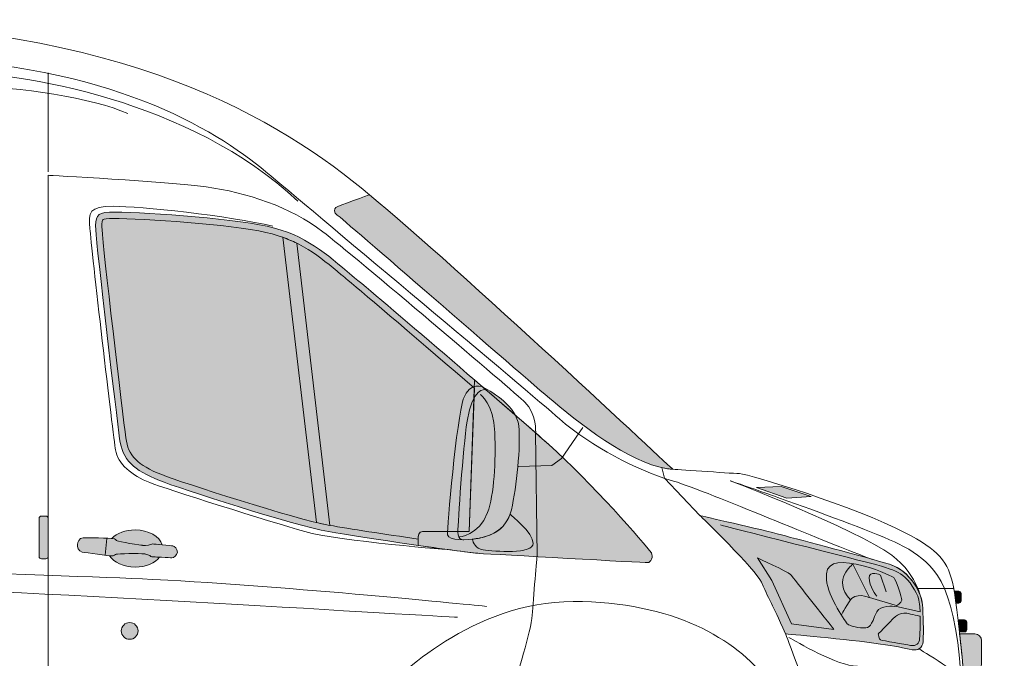
# Model space of a CAD drawing. Units: inches. Extents: x 259 to 1970, y 368 to 1382.
# Drawn here: x 1204 to 1542, y 1056 to 1275 of the extents above; entities that cross this region are included whole.
import ezdxf

# ---------------------------------------------------------------- set-up
doc = ezdxf.new("R2010")
doc.units = ezdxf.units.IN
doc.header["$MEASUREMENT"] = 0
doc.layers.add('Layer 1', color=7, linetype='Continuous')

# ---------------------------------------------------------------- blocks, each defined once
blk = doc.blocks.new('block 67')
at = {"layer": 'Layer 1', "true_color": 0x9d9fa1}
h = blk.add_hatch(color=253, dxfattribs=at)
h.dxf.hatch_style = 2
edge = h.paths.add_edge_path()
edge.add_spline(control_points=[(1250.0461, 1095.0312), (1249.6456, 1095.0597), (1249.3595, 1094.5162), (1247.5001, 1094.4876), (1245.6407, 1094.459), (1238.2889, 1095.9466), (1237.8884, 1096.0324), (1237.4879, 1096.1182), (1237.2018, 1096.8906), (1236.3722, 1096.9192), (1236.3085, 1096.9214), (1236.1983, 1096.9253), (1236.0566, 1096.9302), (1237.7542, 1098.6652), (1240.6752, 1099.8128), (1243.9993, 1099.8128), (1248.5869, 1099.8128), (1252.4146, 1097.6306), (1253.304, 1094.7287), (1251.7476, 1094.8791), (1250.2426, 1095.0171), (1250.0461, 1095.0312)], knot_values=[0, 0, 0, 0, 1, 1, 1, 2, 2, 2, 3, 3, 3, 4, 4, 4, 5, 5, 5, 6, 6, 6, 7, 7, 7, 7], degree=3, periodic=1)
h = blk.add_hatch(color=253, dxfattribs=at)
h.dxf.hatch_style = 2
edge = h.paths.add_edge_path()
edge.add_spline(control_points=[(1235.9051, 1090.8973), (1236.7292, 1090.7976), (1237.131, 1091.5167), (1237.5399, 1091.5397), (1237.9488, 1091.5627), (1245.4421, 1091.8988), (1247.2749, 1091.5838), (1249.1076, 1091.2688), (1249.3065, 1090.6877), (1249.7066, 1090.6542), (1249.8793, 1090.6397), (1251.0675, 1090.5639), (1252.4134, 1090.4837), (1250.8254, 1088.4513), (1247.6562, 1087.0628), (1243.9993, 1087.0628), (1240.052, 1087.0628), (1236.6685, 1088.6788), (1235.2339, 1090.9782), (1235.5599, 1090.9388), (1235.796, 1090.9105), (1235.9051, 1090.8973)], knot_values=[0, 0, 0, 0, 1, 1, 1, 2, 2, 2, 3, 3, 3, 4, 4, 4, 5, 5, 5, 6, 6, 6, 7, 7, 7, 7], degree=3, periodic=1)
at = {"layer": 'Layer 1', "color": 250, "lineweight": 9, "true_color": 0x231f20}
for points in [[(1250.0461, 1095.0312), (1249.6456, 1095.0597), (1249.3595, 1094.5162), (1247.5001, 1094.4876), (1245.6407, 1094.459), (1238.2889, 1095.9466), (1237.8884, 1096.0324), (1237.4879, 1096.1182), (1237.2018, 1096.8906), (1236.3722, 1096.9192), (1236.3085, 1096.9214), (1236.1983, 1096.9253), (1236.0566, 1096.9302), (1237.7542, 1098.6652), (1240.6752, 1099.8128), (1243.9993, 1099.8128), (1248.5869, 1099.8128), (1252.4146, 1097.6306), (1253.304, 1094.7287), (1251.7476, 1094.8791), (1250.2426, 1095.0171), (1250.0461, 1095.0312)], [(1235.9051, 1090.8973), (1236.7292, 1090.7976), (1237.131, 1091.5167), (1237.5399, 1091.5397), (1237.9488, 1091.5627), (1245.4421, 1091.8988), (1247.2749, 1091.5838), (1249.1076, 1091.2688), (1249.3065, 1090.6877), (1249.7066, 1090.6542), (1249.8793, 1090.6397), (1251.0675, 1090.5639), (1252.4134, 1090.4837), (1250.8254, 1088.4513), (1247.6562, 1087.0628), (1243.9993, 1087.0628), (1240.052, 1087.0628), (1236.6685, 1088.6788), (1235.2339, 1090.9782), (1235.5599, 1090.9388), (1235.796, 1090.9105), (1235.9051, 1090.8973)]]:
    blk.add_open_spline(points, degree=3, knots=[0, 0, 0, 0, 1, 1, 1, 2, 2, 2, 3, 3, 3, 4, 4, 4, 5, 5, 5, 6, 6, 6, 7, 7, 7, 7], dxfattribs=at)
blk = doc.blocks.new('block 68')
at = {"layer": 'Layer 1', "true_color": 0xd1d2d4}
h = blk.add_hatch(color=254, dxfattribs=at)
h.dxf.hatch_style = 2
edge = h.paths.add_edge_path()
edge.add_spline(control_points=[(1526.3973, 1074.708), (1526.3973, 1074.708), (1525.4578, 1074.708), (1525.4578, 1074.708), (1525.2488, 1076.2991), (1525.0501, 1077.6894), (1524.8666, 1078.8137), (1524.8666, 1078.8137), (1526.3973, 1078.8137), (1526.3973, 1078.8137), (1526.8348, 1078.8137), (1527.1893, 1078.4592), (1527.1893, 1078.0218), (1527.1893, 1078.0218), (1527.1893, 1075.5), (1527.1893, 1075.5), (1527.1893, 1075.0626), (1526.8348, 1074.708), (1526.3973, 1074.708)], knot_values=[0, 0, 0, 0, 1, 1, 1, 2, 2, 2, 3, 3, 3, 4, 4, 4, 5, 5, 5, 6, 6, 6, 6], degree=3, periodic=1)
h = blk.add_hatch(color=254, dxfattribs=at)
h.dxf.hatch_style = 2
edge = h.paths.add_edge_path()
edge.add_spline(control_points=[(1528.3737, 1064.868), (1528.3737, 1064.868), (1526.623, 1064.868), (1526.623, 1064.868), (1526.4675, 1066.2838), (1526.3128, 1067.6583), (1526.1604, 1068.9738), (1526.1604, 1068.9738), (1528.3737, 1068.9738), (1528.3737, 1068.9738), (1528.8111, 1068.9738), (1529.1657, 1068.6192), (1529.1657, 1068.1818), (1529.1657, 1068.1818), (1529.1657, 1065.6601), (1529.1657, 1065.6601), (1529.1657, 1065.2226), (1528.8111, 1064.868), (1528.3737, 1064.868)], knot_values=[0, 0, 0, 0, 1, 1, 1, 2, 2, 2, 3, 3, 3, 4, 4, 4, 5, 5, 5, 6, 6, 6, 6], degree=3, periodic=1)
h = blk.add_hatch(color=254, dxfattribs=at)
h.dxf.hatch_style = 2
edge = h.paths.add_edge_path()
edge.add_spline(control_points=[(1531.9236, 1051.5791), (1531.9236, 1051.5791), (1528.0038, 1051.5791), (1528.0038, 1051.5791), (1527.588, 1055.7653), (1527.1423, 1060.1064), (1526.701, 1064.1542), (1526.701, 1064.1542), (1531.9236, 1064.1542), (1531.9236, 1064.1542), (1533.1928, 1064.1542), (1534.2217, 1063.1254), (1534.2217, 1061.8562), (1534.2217, 1061.8562), (1534.2217, 1053.8772), (1534.2217, 1053.8772), (1534.2217, 1052.608), (1533.1928, 1051.5791), (1531.9236, 1051.5791)], knot_values=[0, 0, 0, 0, 1, 1, 1, 2, 2, 2, 3, 3, 3, 4, 4, 4, 5, 5, 5, 6, 6, 6, 6], degree=3, periodic=1)
h = blk.add_hatch(color=254, dxfattribs=at)
h.dxf.hatch_style = 2
edge = h.paths.add_edge_path()
edge.add_spline(control_points=[(1532.0549, 1048.8695), (1532.0549, 1048.8695), (1532.0549, 1046.3477), (1532.0549, 1046.3477), (1532.0549, 1045.9103), (1531.7004, 1045.5557), (1531.2629, 1045.5557), (1531.2629, 1045.5557), (1528.5931, 1045.5557), (1528.5931, 1045.5557), (1528.4648, 1046.8863), (1528.3312, 1048.2608), (1528.1934, 1049.6615), (1528.1934, 1049.6615), (1531.2629, 1049.6615), (1531.2629, 1049.6615), (1531.7004, 1049.6615), (1532.0549, 1049.3069), (1532.0549, 1048.8695)], knot_values=[0, 0, 0, 0, 1, 1, 1, 2, 2, 2, 3, 3, 3, 4, 4, 4, 5, 5, 5, 6, 6, 6, 6], degree=3, periodic=1)
h = blk.add_hatch(color=254, dxfattribs=at)
h.dxf.hatch_style = 2
edge = h.paths.add_edge_path()
edge.add_spline(control_points=[(1533.2715, 1036.5521), (1533.2715, 1036.5521), (1533.2715, 1034.0304), (1533.2715, 1034.0304), (1533.2715, 1033.5929), (1532.9169, 1033.2384), (1532.4795, 1033.2384), (1532.4795, 1033.2384), (1529.749, 1033.2384), (1529.749, 1033.2384), (1529.6458, 1034.3688), (1529.5181, 1035.7575), (1529.3705, 1037.3441), (1529.3705, 1037.3441), (1532.4795, 1037.3441), (1532.4795, 1037.3441), (1532.9169, 1037.3441), (1533.2715, 1036.9896), (1533.2715, 1036.5521)], knot_values=[0, 0, 0, 0, 1, 1, 1, 2, 2, 2, 3, 3, 3, 4, 4, 4, 5, 5, 5, 6, 6, 6, 6], degree=3, periodic=1)
at = {"layer": 'Layer 1', "color": 250, "lineweight": 9, "true_color": 0x231f20}
for points in [[(1526.3973, 1074.708), (1526.3973, 1074.708), (1525.4578, 1074.708), (1525.4578, 1074.708), (1525.2488, 1076.2991), (1525.0501, 1077.6894), (1524.8666, 1078.8137), (1524.8666, 1078.8137), (1526.3973, 1078.8137), (1526.3973, 1078.8137), (1526.8348, 1078.8137), (1527.1893, 1078.4592), (1527.1893, 1078.0218), (1527.1893, 1078.0218), (1527.1893, 1075.5), (1527.1893, 1075.5), (1527.1893, 1075.0626), (1526.8348, 1074.708), (1526.3973, 1074.708)], [(1528.3737, 1064.868), (1528.3737, 1064.868), (1526.623, 1064.868), (1526.623, 1064.868), (1526.4675, 1066.2838), (1526.3128, 1067.6583), (1526.1604, 1068.9738), (1526.1604, 1068.9738), (1528.3737, 1068.9738), (1528.3737, 1068.9738), (1528.8111, 1068.9738), (1529.1657, 1068.6192), (1529.1657, 1068.1818), (1529.1657, 1068.1818), (1529.1657, 1065.6601), (1529.1657, 1065.6601), (1529.1657, 1065.2226), (1528.8111, 1064.868), (1528.3737, 1064.868)], [(1531.9236, 1051.5791), (1531.9236, 1051.5791), (1528.0038, 1051.5791), (1528.0038, 1051.5791), (1527.588, 1055.7653), (1527.1423, 1060.1064), (1526.701, 1064.1542), (1526.701, 1064.1542), (1531.9236, 1064.1542), (1531.9236, 1064.1542), (1533.1928, 1064.1542), (1534.2217, 1063.1254), (1534.2217, 1061.8562), (1534.2217, 1061.8562), (1534.2217, 1053.8772), (1534.2217, 1053.8772), (1534.2217, 1052.608), (1533.1928, 1051.5791), (1531.9236, 1051.5791)], [(1532.0549, 1048.8695), (1532.0549, 1048.8695), (1532.0549, 1046.3477), (1532.0549, 1046.3477), (1532.0549, 1045.9103), (1531.7004, 1045.5557), (1531.2629, 1045.5557), (1531.2629, 1045.5557), (1528.5931, 1045.5557), (1528.5931, 1045.5557), (1528.4648, 1046.8863), (1528.3312, 1048.2608), (1528.1934, 1049.6615), (1528.1934, 1049.6615), (1531.2629, 1049.6615), (1531.2629, 1049.6615), (1531.7004, 1049.6615), (1532.0549, 1049.3069), (1532.0549, 1048.8695)], [(1533.2715, 1036.5521), (1533.2715, 1036.5521), (1533.2715, 1034.0304), (1533.2715, 1034.0304), (1533.2715, 1033.5929), (1532.9169, 1033.2384), (1532.4795, 1033.2384), (1532.4795, 1033.2384), (1529.749, 1033.2384), (1529.749, 1033.2384), (1529.6458, 1034.3688), (1529.5181, 1035.7575), (1529.3705, 1037.3441), (1529.3705, 1037.3441), (1532.4795, 1037.3441), (1532.4795, 1037.3441), (1532.9169, 1037.3441), (1533.2715, 1036.9896), (1533.2715, 1036.5521)]]:
    blk.add_open_spline(points, degree=3, knots=[0, 0, 0, 0, 1, 1, 1, 2, 2, 2, 3, 3, 3, 4, 4, 4, 5, 5, 5, 6, 6, 6, 6], dxfattribs=at)
blk = doc.blocks.new('block 44')
at = {"layer": 'Layer 1', "true_color": 0xc6c8ca}
h = blk.add_hatch(color=9, dxfattribs=at)
h.dxf.hatch_style = 2
edge = h.paths.add_edge_path()
edge.add_spline(control_points=[(1428.31, 1120.64), (1428.31, 1120.64), (1354.9, 1189.48), (1324.4, 1214.75), (1324.4, 1214.75), (1313.5, 1210.94), (1312.83, 1210.44), (1312.17, 1209.94), (1312, 1208.6), (1313.33, 1207.77), (1314.67, 1206.94), (1375.5, 1153.94), (1387.33, 1143.94), (1399.17, 1133.94), (1416.29, 1121.35), (1428.31, 1120.64)], knot_values=[0, 0, 0, 0, 1, 1, 1, 2, 2, 2, 3, 3, 3, 4, 4, 4, 5, 5, 5, 5], degree=3, periodic=1)
at = {"layer": 'Layer 1', "true_color": 0x9d9fa1}
h = blk.add_hatch(color=253, dxfattribs=at)
h.dxf.hatch_style = 2
edge = h.paths.add_edge_path()
edge.add_spline(control_points=[(1421, 1091.94), (1421.81, 1090.75), (1420.83, 1088.6), (1419.67, 1088.6), (1418.5, 1088.6), (1367.17, 1091.44), (1362, 1091.77), (1356.83, 1092.1), (1322.5, 1097.1), (1310.33, 1099.27), (1298.17, 1101.44), (1259.21, 1114.05), (1252.33, 1116.77), (1243.5, 1120.27), (1239.6, 1123.95), (1238.67, 1131.1), (1237.67, 1138.77), (1230.74, 1196.77), (1230.5, 1202.77), (1230.33, 1206.94), (1230.64, 1208.69), (1235.17, 1208.77), (1244, 1208.94), (1276, 1206.94), (1289.33, 1203.94), (1302.67, 1200.94), (1309.5, 1194.44), (1318.33, 1187.1), (1327.17, 1179.77), (1371.5, 1141.94), (1385.83, 1129.1), (1400.17, 1116.27), (1418.83, 1095.1), (1421, 1091.94)], knot_values=[0, 0, 0, 0, 1, 1, 1, 2, 2, 2, 3, 3, 3, 4, 4, 4, 5, 5, 5, 6, 6, 6, 7, 7, 7, 8, 8, 8, 9, 9, 9, 10, 10, 10, 11, 11, 11, 11], degree=3, periodic=1)
at = {"layer": 'Layer 1', "true_color": 0xc6c8ca}
h = blk.add_hatch(color=9, dxfattribs=at)
h.dxf.hatch_style = 2
edge = h.paths.add_edge_path()
edge.add_spline(control_points=[(1232.93, 1206.18), (1232.96, 1206.22), (1233.35, 1206.58), (1235.21, 1206.61), (1235.54, 1206.62), (1235.9, 1206.62), (1236.3, 1206.62), (1247, 1206.62), (1276.56, 1204.6), (1288.86, 1201.83), (1300.53, 1199.2), (1307.1, 1193.7), (1314.7, 1187.32), (1314.7, 1187.32), (1314.79, 1187.25), (1314.79, 1187.25), (1315.5, 1186.65), (1316.22, 1186.05), (1316.95, 1185.44), (1322.75, 1180.63), (1342.86, 1163.51), (1360.32, 1148.47), (1360.32, 1148.47), (1358.5, 1099.27), (1358.5, 1099.27), (1358.5, 1099.27), (1344, 1099.27), (1342.5, 1099.27), (1341.19, 1099.27), (1341.02, 1097.75), (1341, 1096.7), (1329.83, 1098.31), (1317.22, 1100.24), (1310.71, 1101.4), (1298.77, 1103.52), (1259.84, 1116.12), (1253.13, 1118.78), (1244.71, 1122.11), (1241.6, 1125.3), (1240.81, 1131.38), (1239.73, 1139.66), (1232.89, 1196.94), (1232.66, 1202.86), (1232.63, 1203.65), (1232.54, 1205.77), (1232.93, 1206.18)], knot_values=[0, 0, 0, 0, 1, 1, 1, 2, 2, 2, 3, 3, 3, 4, 4, 4, 5, 5, 5, 6, 6, 6, 7, 7, 7, 8, 8, 8, 9, 9, 9, 10, 10, 10, 11, 11, 11, 12, 12, 12, 13, 13, 13, 14, 14, 14, 15, 15, 15, 15], degree=3, periodic=1)
at = {"layer": 'Layer 1', "true_color": 0x9d9fa1}
h = blk.add_hatch(color=253, dxfattribs=at)
h.dxf.hatch_style = 2
edge = h.paths.add_edge_path()
edge.add_spline(control_points=[(1310.76, 1101.39), (1310.74, 1101.39), (1310.73, 1101.4), (1310.71, 1101.4), (1309.46, 1101.62), (1307.91, 1101.96), (1306.14, 1102.39), (1306.14, 1102.39), (1294.59, 1200.18), (1294.59, 1200.18), (1296.31, 1199.57), (1297.91, 1198.89), (1299.43, 1198.14), (1299.43, 1198.14), (1310.76, 1101.39), (1310.76, 1101.39)], knot_values=[0, 0, 0, 0, 1, 1, 1, 2, 2, 2, 3, 3, 3, 4, 4, 4, 5, 5, 5, 5], degree=3, periodic=1)
h = blk.add_hatch(color=253, dxfattribs=at)
h.dxf.hatch_style = 2
edge = h.paths.add_edge_path()
edge.add_spline(control_points=[(1363.49, 1148.71), (1366.78, 1146.76), (1374.78, 1142.43), (1375.51, 1135.47), (1376.24, 1128.51), (1374.84, 1114.66), (1373.01, 1106.72), (1371.18, 1098.79), (1364.1, 1097.32), (1360.99, 1096.83), (1357.87, 1096.35), (1351.46, 1096.04), (1351.16, 1098.12), (1350.85, 1100.19), (1354.33, 1138.28), (1356.53, 1144.69), (1358.73, 1151.1), (1363.49, 1148.71), (1363.49, 1148.71)], knot_values=[0, 0, 0, 0, 1, 1, 1, 2, 2, 2, 3, 3, 3, 4, 4, 4, 5, 5, 5, 6, 6, 6, 6], degree=3, periodic=1)
h = blk.add_hatch(color=253, dxfattribs=at)
h.dxf.hatch_style = 2
h.paths.add_polyline_path([(1457.09, 1114.37), (1465.54, 1114.69), (1475.78, 1111.27), (1467.48, 1110.73)])
at = {"layer": 'Layer 1', "true_color": 0xe2e3e4}
h = blk.add_hatch(color=254, dxfattribs=at)
h.dxf.hatch_style = 2
edge = h.paths.add_edge_path()
edge.add_spline(control_points=[(1213.42, 1089.92), (1213.42, 1089.92), (1211.87, 1089.92), (1211.87, 1089.92), (1211.44, 1089.92), (1211.09, 1090.27), (1211.09, 1090.7), (1211.09, 1090.7), (1211.09, 1103.81), (1211.09, 1103.81), (1211.09, 1104.23), (1211.44, 1104.58), (1211.87, 1104.58), (1211.87, 1104.58), (1213.42, 1104.58), (1213.42, 1104.58), (1213.85, 1104.58), (1214.2, 1104.23), (1214.2, 1103.81), (1214.2, 1103.81), (1214.2, 1090.7), (1214.2, 1090.7), (1214.2, 1090.27), (1213.85, 1089.92), (1213.42, 1089.92)], knot_values=[0, 0, 0, 0, 1, 1, 1, 2, 2, 2, 3, 3, 3, 4, 4, 4, 5, 5, 5, 6, 6, 6, 7, 7, 7, 8, 8, 8, 8], degree=3, periodic=1)
at = {"layer": 'Layer 1', "true_color": 0xe6e7e8}
h = blk.add_hatch(color=254, dxfattribs=at)
h.dxf.hatch_style = 2
edge = h.paths.add_edge_path()
edge.add_spline(control_points=[(1437.73, 1104.72), (1437.73, 1104.72), (1456.91, 1086.13), (1458.76, 1081.9), (1462.17, 1074.09), (1461.75, 1076), (1467.02, 1064.19), (1467.02, 1064.19), (1488.25, 1062.36), (1499.52, 1060.68), (1504.39, 1059.96), (1507.72, 1059.38), (1510.44, 1058.75), (1512.25, 1058.32), (1514.01, 1059.27), (1514.16, 1061.57), (1514.4, 1065.17), (1514.21, 1070.82), (1513.96, 1074.24), (1513.71, 1077.62), (1510.16, 1085.73), (1502.6, 1088.07), (1494.32, 1090.62), (1472.27, 1096.33), (1465.6, 1098.13), (1458.93, 1099.93), (1437.73, 1104.72), (1437.73, 1104.72)], knot_values=[0, 0, 0, 0, 1, 1, 1, 2, 2, 2, 3, 3, 3, 4, 4, 4, 5, 5, 5, 6, 6, 6, 7, 7, 7, 8, 8, 8, 9, 9, 9, 9], degree=3, periodic=1)
at = {"layer": 'Layer 1', "true_color": 0x9d9fa1}
h = blk.add_hatch(color=253, dxfattribs=at)
h.dxf.hatch_style = 2
edge = h.paths.add_edge_path()
edge.add_spline(control_points=[(1224.26, 1094.83), (1224.23, 1094.08), (1224.44, 1092.54), (1225.81, 1092.24), (1227.18, 1091.94), (1235.08, 1091), (1235.91, 1090.9), (1236.73, 1090.8), (1237.13, 1091.52), (1237.54, 1091.54), (1237.95, 1091.56), (1245.44, 1091.9), (1247.27, 1091.58), (1249.11, 1091.27), (1249.31, 1090.69), (1249.71, 1090.65), (1250.11, 1090.62), (1255.96, 1090.26), (1256.6, 1090.27), (1257.24, 1090.29), (1258.31, 1091.04), (1258.48, 1092.18), (1258.48, 1093.32), (1257.54, 1094.23), (1256.91, 1094.34), (1256.28, 1094.46), (1250.45, 1095), (1250.05, 1095.03), (1249.65, 1095.06), (1249.36, 1094.52), (1247.5, 1094.49), (1245.64, 1094.46), (1238.29, 1095.95), (1237.89, 1096.03), (1237.49, 1096.12), (1237.2, 1096.89), (1236.37, 1096.92), (1235.54, 1096.95), (1227.59, 1097.23), (1226.19, 1097.15), (1224.79, 1097.06), (1224.35, 1095.57), (1224.26, 1094.83)], knot_values=[0, 0, 0, 0, 1, 1, 1, 2, 2, 2, 3, 3, 3, 4, 4, 4, 5, 5, 5, 6, 6, 6, 7, 7, 7, 8, 8, 8, 9, 9, 9, 10, 10, 10, 11, 11, 11, 12, 12, 12, 13, 13, 13, 14, 14, 14, 14], degree=3, periodic=1)
at = {"layer": 'Layer 1', "true_color": 0xbbbdc0}
h = blk.add_hatch(color=9, dxfattribs=at)
h.dxf.hatch_style = 2
edge = h.paths.add_edge_path()
edge.add_spline(control_points=[(1457.35, 1090.27), (1457.35, 1090.27), (1462.28, 1082.52), (1462.28, 1082.52), (1462.28, 1082.52), (1469.06, 1067.64), (1469.06, 1067.64), (1469.06, 1067.64), (1483.58, 1065.7), (1483.58, 1065.7), (1483.58, 1065.7), (1469.58, 1083.58), (1468.7, 1084.54), (1467.82, 1085.51), (1457.35, 1090.27), (1457.35, 1090.27)], knot_values=[0, 0, 0, 0, 1, 1, 1, 2, 2, 2, 3, 3, 3, 4, 4, 4, 5, 5, 5, 5], degree=3, periodic=1)
h = blk.add_hatch(color=9, dxfattribs=at)
h.dxf.hatch_style = 2
edge = h.paths.add_edge_path()
edge.add_spline(control_points=[(1498.82, 1064.12), (1498.82, 1064.12), (1504.08, 1069.85), (1505.42, 1070.63), (1506.17, 1071.07), (1507.18, 1071.51), (1508.59, 1071.25), (1510, 1070.99), (1513.17, 1070.19), (1513.17, 1070.19), (1513.17, 1070.19), (1513.17, 1064.29), (1512.99, 1062.62), (1512.81, 1060.95), (1511.85, 1059.89), (1509.91, 1060.24), (1507.97, 1060.6), (1500.31, 1061.83), (1499.61, 1062.09), (1498.9, 1062.36), (1498.82, 1064.12), (1498.82, 1064.12)], knot_values=[0, 0, 0, 0, 1, 1, 1, 2, 2, 2, 3, 3, 3, 4, 4, 4, 5, 5, 5, 6, 6, 6, 7, 7, 7, 7], degree=3, periodic=1)
at = {"layer": 'Layer 1', "true_color": 0xe2e3e4}
h = blk.add_hatch(color=254, dxfattribs=at)
h.dxf.hatch_style = 2
edge = h.paths.add_edge_path()
edge.add_spline(control_points=[(1239.25, 1065.19), (1239.25, 1066.78), (1240.54, 1068.06), (1242.12, 1068.06), (1243.71, 1068.06), (1245, 1066.78), (1245, 1065.19), (1245, 1063.6), (1243.71, 1062.31), (1242.12, 1062.31), (1240.54, 1062.31), (1239.25, 1063.6), (1239.25, 1065.19)], knot_values=[0, 0, 0, 0, 1, 1, 1, 2, 2, 2, 3, 3, 3, 4, 4, 4, 4], degree=3, periodic=1)
at = {"layer": 'Layer 1', "color": 250, "lineweight": 9, "true_color": 0x231f20}
for points in [[(1214.17, 1222.6), (1214.17, 1256.6)], [(1375.5, 1121.6), (1386.83, 1121.94), (1390.17, 1124.27), (1397.5, 1134.94)], [(1381.33, 1133.1), (1381.83, 1091.1)], [(1457.09, 1114.37), (1465.54, 1114.69), (1475.78, 1111.27), (1467.48, 1110.73), (1457.09, 1114.37)], [(1234.31, 1096.92), (1233.77, 1091.14)]]:
    blk.add_lwpolyline(points, dxfattribs=at)
for points, knots in [([(694.68, 990.16), (696.64, 990.16), (704.92, 990.16), (704.92, 990.16), (704.92, 990.16), (703.18, 1006.93), (702.74, 1010.85), (702.31, 1014.77), (702.74, 1046.58), (702.74, 1052.02), (702.74, 1057.47), (707.32, 1069.67), (707.32, 1074.9), (707.32, 1080.13), (707.32, 1094.07), (707.32, 1099.73), (707.32, 1105.39), (711.46, 1112.15), (711.46, 1112.15), (711.46, 1112.15), (715.6, 1206.04), (718.86, 1232.18), (717.77, 1233.48), (716.9, 1235.44), (716.9, 1236.97), (716.9, 1238.49), (720.82, 1253.74), (724.75, 1261.58), (728.67, 1269.43), (731.28, 1273.56), (739.34, 1274.22), (746.4, 1274.79), (973.36, 1274.03), (1087.04, 1273.83), (1087.04, 1273.83), (1087.04, 1271.41), (1087.04, 1271.41), (1087.04, 1271.41), (1094.3, 1271.41), (1094.3, 1271.41), (1094.3, 1271.41), (1094.3, 1273.82), (1094.3, 1273.82), (1107.7, 1273.79), (1120.34, 1273.78), (1131.83, 1273.78), (1240.97, 1273.78), (1293.91, 1240.02), (1324.4, 1214.75), (1354.9, 1189.48), (1428.31, 1120.64), (1428.31, 1120.64), (1428.31, 1120.64), (1447.48, 1119.34), (1451.18, 1119.12), (1454.89, 1118.9), (1490.74, 1107.84), (1508.04, 1098.86), (1519.37, 1092.98), (1522.85, 1089.06), (1524.59, 1080.34), (1526.34, 1071.63), (1530.04, 1030.02), (1530.04, 1030.02), (1530.04, 1030.02), (1537.01, 1023.49), (1538.54, 1022.62), (1540.06, 1021.75), (1542.02, 1020.22), (1542.02, 1018.26), (1542.02, 1016.3), (1542.02, 1005.84), (1542.02, 1004.1), (1542.02, 1002.36), (1541.18, 999.85), (1539.41, 999.6), (1538.8, 999.52), (1538.49, 999.17), (1538.49, 998.79), (1538.49, 998.42), (1538.49, 986.88), (1538.49, 986.36), (1538.49, 985.84), (1540.42, 984.69), (1540.42, 983.45), (1540.42, 982.21), (1539.53, 980.65), (1536.84, 978.72), (1534.16, 976.79), (1531.18, 974.03), (1515.12, 970.56), (1508.96, 969.23), (1485.12, 969.88), (1480.12, 969.75), (1475.12, 969.63), (1471.25, 965.81), (1466.31, 965.88), (1461.37, 965.94), (1458.37, 966.42), (1458.37, 966.42), (1458.37, 966.42), (1457.94, 984.71), (1456.19, 992.99), (1454.45, 1001.27), (1438.77, 1039.83), (1396.29, 1039.83), (1353.81, 1039.83), (1338.34, 1003.6), (1338.34, 985.77), (1338.34, 983.6), (1338.34, 969.25), (1338.34, 969.25), (1338.34, 969.25), (1338.56, 968.16), (1337.47, 968.16), (1336.38, 968.16), (925.59, 968.16), (925.59, 968.16), (925.59, 968.16), (931.25, 1037.43), (866.77, 1037.43), (802.3, 1037.43), (803.17, 972.51), (803.17, 972.51), (803.17, 972.51), (708.19, 974.69), (705.58, 974.69), (702.96, 974.69), (694.25, 976.65), (693.38, 976.87), (692.51, 977.09), (692.72, 990.16), (694.68, 990.16)], [0, 0, 0, 0, 1, 1, 1, 2, 2, 2, 3, 3, 3, 4, 4, 4, 5, 5, 5, 6, 6, 6, 7, 7, 7, 8, 8, 8, 9, 9, 9, 10, 10, 10, 11, 11, 11, 12, 12, 12, 13, 13, 13, 14, 14, 14, 15, 15, 15, 16, 16, 16, 17, 17, 17, 18, 18, 18, 19, 19, 19, 20, 20, 20, 21, 21, 21, 22, 22, 22, 23, 23, 23, 24, 24, 24, 25, 25, 25, 26, 26, 26, 27, 27, 27, 28, 28, 28, 29, 29, 29, 30, 30, 30, 31, 31, 31, 32, 32, 32, 33, 33, 33, 34, 34, 34, 35, 35, 35, 36, 36, 36, 37, 37, 37, 38, 38, 38, 39, 39, 39, 40, 40, 40, 41, 41, 41, 42, 42, 42, 43, 43, 43, 44, 44, 44, 44]), ([(722.17, 1122.94), (722.17, 1126.94), (726.84, 1226.27), (727.84, 1235.27), (728.84, 1244.27), (734.84, 1262.94), (744.84, 1262.94), (754.84, 1262.94), (1120.51, 1264.82), (1173.83, 1261.6), (1240.17, 1257.6), (1273.17, 1235.94), (1290.5, 1221.27), (1307.83, 1206.6), (1378.5, 1147.6), (1389.5, 1137.94), (1400.5, 1128.27), (1416.17, 1120.27), (1427.5, 1116.94), (1438.83, 1113.6), (1478.33, 1096.63), (1491.83, 1091.6), (1493.52, 1090.98), (1494.35, 1090.58), (1496.78, 1089.73)], [0, 0, 0, 0, 1, 1, 1, 2, 2, 2, 3, 3, 3, 4, 4, 4, 5, 5, 5, 6, 6, 6, 7, 7, 7, 8, 8, 8, 8]), ([(737.5, 1123.27), (737.5, 1123.27), (742.84, 1234.27), (744.5, 1241.27), (745.87, 1247.02), (747.17, 1255.94), (756.17, 1256.6), (765.17, 1257.27), (1148.83, 1257.94), (1177.5, 1257.27), (1206.17, 1256.6), (1262.5, 1247.27), (1299.83, 1212.6)], [0, 0, 0, 0, 1, 1, 1, 2, 2, 2, 3, 3, 3, 4, 4, 4, 4]), ([(763.5, 1252.6), (763.5, 1252.6), (1167.17, 1251.94), (1185.83, 1251.94), (1204.5, 1251.94), (1229.5, 1247.94), (1241.5, 1242.6)], [0, 0, 0, 0, 1, 1, 1, 2, 2, 2, 2]), ([(1268.33, 1217.44), (1282.17, 1215.6), (1297.33, 1210.6), (1308.33, 1202.1), (1319.33, 1193.6), (1373.67, 1147.44), (1377.67, 1143.6), (1381.67, 1139.77), (1381.33, 1133.1), (1381.33, 1133.1), (1381.33, 1133.1), (1381.83, 1091.1), (1381.83, 1091.1), (1381.83, 1091.1), (1380.5, 1076.1), (1380.17, 1070.6), (1379.83, 1065.1), (1374.5, 1048.77), (1374.5, 1048.77), (1374.5, 1048.77), (1372.66, 1035.4), (1372.66, 1035.4), (1347.91, 1025.19), (1338.34, 999.8), (1338.34, 985.77), (1338.34, 984.24), (1338.34, 976.61), (1338.34, 972.27), (1338.34, 972.27), (1214.17, 972.27), (1214.17, 972.27), (1214.17, 972.27), (1214.17, 1221.44), (1214.17, 1221.44), (1214.17, 1221.44), (1254.5, 1219.27), (1268.33, 1217.44)], [0, 0, 0, 0, 1, 1, 1, 2, 2, 2, 3, 3, 3, 4, 4, 4, 5, 5, 5, 6, 6, 6, 7, 7, 7, 8, 8, 8, 9, 9, 9, 10, 10, 10, 11, 11, 11, 12, 12, 12, 12]), ([(1428.31, 1120.64), (1428.31, 1120.64), (1354.9, 1189.48), (1324.4, 1214.75), (1324.4, 1214.75), (1313.5, 1210.94), (1312.83, 1210.44), (1312.17, 1209.94), (1312, 1208.6), (1313.33, 1207.77), (1314.67, 1206.94), (1375.5, 1153.94), (1387.33, 1143.94), (1399.17, 1133.94), (1416.29, 1121.35), (1428.31, 1120.64)], [0, 0, 0, 0, 1, 1, 1, 2, 2, 2, 3, 3, 3, 4, 4, 4, 5, 5, 5, 5]), ([(1352.83, 1092.94), (1352.83, 1092.94), (1313.83, 1095.94), (1302.17, 1099.27), (1290.5, 1102.6), (1254.48, 1113.87), (1249, 1116.06), (1242.96, 1118.48), (1238.04, 1122.44), (1237.25, 1127.31), (1236.55, 1131.6), (1228.87, 1197.41), (1228.5, 1203.06), (1228.12, 1208.81), (1227.96, 1210.81), (1236.62, 1210.81), (1245.29, 1210.81), (1276.5, 1207.6), (1291.17, 1203.94)], [0, 0, 0, 0, 1, 1, 1, 2, 2, 2, 3, 3, 3, 4, 4, 4, 5, 5, 5, 6, 6, 6, 6]), ([(1421, 1091.94), (1421.81, 1090.75), (1420.83, 1088.6), (1419.67, 1088.6), (1418.5, 1088.6), (1367.17, 1091.44), (1362, 1091.77), (1356.83, 1092.1), (1322.5, 1097.1), (1310.33, 1099.27), (1298.17, 1101.44), (1259.21, 1114.05), (1252.33, 1116.77), (1243.5, 1120.27), (1239.6, 1123.95), (1238.67, 1131.1), (1237.67, 1138.77), (1230.74, 1196.77), (1230.5, 1202.77), (1230.33, 1206.94), (1230.64, 1208.69), (1235.17, 1208.77), (1244, 1208.94), (1276, 1206.94), (1289.33, 1203.94), (1302.67, 1200.94), (1309.5, 1194.44), (1318.33, 1187.1), (1327.17, 1179.77), (1371.5, 1141.94), (1385.83, 1129.1), (1400.17, 1116.27), (1418.83, 1095.1), (1421, 1091.94)], [0, 0, 0, 0, 1, 1, 1, 2, 2, 2, 3, 3, 3, 4, 4, 4, 5, 5, 5, 6, 6, 6, 7, 7, 7, 8, 8, 8, 9, 9, 9, 10, 10, 10, 11, 11, 11, 11]), ([(1232.93, 1206.18), (1232.96, 1206.22), (1233.35, 1206.58), (1235.21, 1206.61), (1235.54, 1206.62), (1235.9, 1206.62), (1236.3, 1206.62), (1247, 1206.62), (1276.56, 1204.6), (1288.86, 1201.83), (1300.53, 1199.2), (1307.1, 1193.7), (1314.7, 1187.32), (1314.7, 1187.32), (1314.79, 1187.25), (1314.79, 1187.25), (1315.5, 1186.65), (1316.22, 1186.05), (1316.95, 1185.44), (1322.75, 1180.63), (1342.86, 1163.51), (1360.32, 1148.47), (1360.32, 1148.47), (1358.5, 1099.27), (1358.5, 1099.27), (1358.5, 1099.27), (1344, 1099.27), (1342.5, 1099.27), (1341.19, 1099.27), (1341.02, 1097.75), (1341, 1096.7), (1329.83, 1098.31), (1317.22, 1100.24), (1310.71, 1101.4), (1298.77, 1103.52), (1259.84, 1116.12), (1253.13, 1118.78), (1244.71, 1122.11), (1241.6, 1125.3), (1240.81, 1131.38), (1239.73, 1139.66), (1232.89, 1196.94), (1232.66, 1202.86), (1232.63, 1203.65), (1232.54, 1205.77), (1232.93, 1206.18)], [0, 0, 0, 0, 1, 1, 1, 2, 2, 2, 3, 3, 3, 4, 4, 4, 5, 5, 5, 6, 6, 6, 7, 7, 7, 8, 8, 8, 9, 9, 9, 10, 10, 10, 11, 11, 11, 12, 12, 12, 13, 13, 13, 14, 14, 14, 15, 15, 15, 15]), ([(1310.76, 1101.39), (1310.74, 1101.39), (1310.73, 1101.4), (1310.71, 1101.4), (1309.46, 1101.62), (1307.91, 1101.96), (1306.14, 1102.39), (1306.14, 1102.39), (1294.59, 1200.18), (1294.59, 1200.18), (1296.31, 1199.57), (1297.91, 1198.89), (1299.43, 1198.14), (1299.43, 1198.14), (1310.76, 1101.39), (1310.76, 1101.39)], [0, 0, 0, 0, 1, 1, 1, 2, 2, 2, 3, 3, 3, 4, 4, 4, 5, 5, 5, 5]), ([(1341, 1096.27), (1341, 1097.27), (1341, 1099.27), (1342.5, 1099.27), (1344, 1099.27), (1358.5, 1099.27), (1358.5, 1099.27), (1358.5, 1099.27), (1360.42, 1151.24), (1360.42, 1151.24), (1370.81, 1142.29), (1380.44, 1133.93), (1385.83, 1129.1), (1400.17, 1116.27), (1418.83, 1095.1), (1421, 1091.94), (1421.81, 1090.75), (1420.83, 1088.6), (1419.67, 1088.6), (1418.5, 1088.6), (1367.17, 1091.44), (1362, 1091.77), (1359.59, 1091.93), (1350.87, 1093.09), (1341, 1094.51), (1341, 1095.32), (1341, 1095.99), (1341, 1096.27)], [0, 0, 0, 0, 1, 1, 1, 2, 2, 2, 3, 3, 3, 4, 4, 4, 5, 5, 5, 6, 6, 6, 7, 7, 7, 8, 8, 8, 9, 9, 9, 9]), ([(1363.49, 1148.71), (1366.78, 1146.76), (1374.78, 1142.43), (1375.51, 1135.47), (1376.24, 1128.51), (1374.84, 1114.66), (1373.01, 1106.72), (1371.18, 1098.79), (1364.1, 1097.32), (1360.99, 1096.83), (1357.87, 1096.35), (1351.46, 1096.04), (1351.16, 1098.12), (1350.85, 1100.19), (1354.33, 1138.28), (1356.53, 1144.69), (1358.73, 1151.1), (1363.49, 1148.71), (1363.49, 1148.71)], [0, 0, 0, 0, 1, 1, 1, 2, 2, 2, 3, 3, 3, 4, 4, 4, 5, 5, 5, 6, 6, 6, 6]), ([(1364, 1147.94), (1364, 1147.94), (1359.67, 1148.94), (1357.83, 1137.1), (1356.39, 1127.81), (1354.67, 1102.1), (1354.67, 1099.1), (1354.67, 1096.1), (1356.67, 1096.44), (1356.67, 1096.44)], [0, 0, 0, 0, 1, 1, 1, 2, 2, 2, 3, 3, 3, 3]), ([(1362.33, 1146.27), (1362.33, 1146.27), (1367, 1143.1), (1367.33, 1133.27), (1367.67, 1123.44), (1367.12, 1111.87), (1364.83, 1105.77), (1361.83, 1097.77), (1355, 1097.44), (1355, 1097.44)], [0, 0, 0, 0, 1, 1, 1, 2, 2, 2, 3, 3, 3, 3]), ([(1428.31, 1120.64), (1428.31, 1120.64), (1447.48, 1119.34), (1451.18, 1119.12), (1454.89, 1118.9), (1490.74, 1107.84), (1508.04, 1098.86), (1519.37, 1092.98), (1522.85, 1089.06), (1524.59, 1080.34), (1524.63, 1080.14), (1524.68, 1079.92), (1524.72, 1079.69), (1524.72, 1079.69), (1512.14, 1079.69), (1512.14, 1079.69), (1510.36, 1083.04), (1507.23, 1086.64), (1502.6, 1088.07), (1494.32, 1090.62), (1472.27, 1096.33), (1465.6, 1098.13), (1458.93, 1099.93), (1437.73, 1104.72), (1437.73, 1104.72), (1437.73, 1104.72), (1437.74, 1104.72), (1437.74, 1104.71), (1437.74, 1104.71), (1437.59, 1104.77), (1437.59, 1104.77), (1437.59, 1104.77), (1425.46, 1117.59), (1425.46, 1117.59), (1425.46, 1117.59), (1424.62, 1121.19), (1424.62, 1121.19), (1425.89, 1120.9), (1427.13, 1120.71), (1428.31, 1120.64)], [0, 0, 0, 0, 1, 1, 1, 2, 2, 2, 3, 3, 3, 4, 4, 4, 5, 5, 5, 6, 6, 6, 7, 7, 7, 8, 8, 8, 9, 9, 9, 10, 10, 10, 11, 11, 11, 12, 12, 12, 13, 13, 13, 13]), ([(1513.96, 1074.24), (1513.96, 1074.24), (1512.82, 1084.3), (1503.41, 1091.12), (1490.52, 1100.45), (1448, 1116.69), (1448, 1116.69), (1448, 1116.69), (1501.45, 1098.4), (1509.25, 1093.19), (1517.3, 1087.8), (1524.77, 1083.42), (1527.17, 1049.94), (1527.5, 1045.27), (1530.04, 1030.02), (1530.04, 1030.02)], [0, 0, 0, 0, 1, 1, 1, 2, 2, 2, 3, 3, 3, 4, 4, 4, 5, 5, 5, 5]), ([(1213.42, 1089.92), (1213.42, 1089.92), (1211.87, 1089.92), (1211.87, 1089.92), (1211.44, 1089.92), (1211.09, 1090.27), (1211.09, 1090.7), (1211.09, 1090.7), (1211.09, 1103.81), (1211.09, 1103.81), (1211.09, 1104.23), (1211.44, 1104.58), (1211.87, 1104.58), (1211.87, 1104.58), (1213.42, 1104.58), (1213.42, 1104.58), (1213.85, 1104.58), (1214.2, 1104.23), (1214.2, 1103.81), (1214.2, 1103.81), (1214.2, 1090.7), (1214.2, 1090.7), (1214.2, 1090.27), (1213.85, 1089.92), (1213.42, 1089.92)], [0, 0, 0, 0, 1, 1, 1, 2, 2, 2, 3, 3, 3, 4, 4, 4, 5, 5, 5, 6, 6, 6, 7, 7, 7, 8, 8, 8, 8]), ([(1360.99, 1096.83), (1363.88, 1097.29), (1370.2, 1098.59), (1372.54, 1105.14), (1372.62, 1105.1), (1372.69, 1105.06), (1372.77, 1105.01), (1372.77, 1105.01), (1380.46, 1098.91), (1380.52, 1095.19), (1380.58, 1091.46), (1367.09, 1092.44), (1363.37, 1092.99), (1360.66, 1093.39), (1359.86, 1095.52), (1359.62, 1096.66), (1360.12, 1096.71), (1360.58, 1096.77), (1360.99, 1096.83)], [0, 0, 0, 0, 1, 1, 1, 2, 2, 2, 3, 3, 3, 4, 4, 4, 5, 5, 5, 6, 6, 6, 6]), ([(1437.73, 1104.72), (1437.73, 1104.72), (1456.91, 1086.13), (1458.76, 1081.9), (1462.17, 1074.09), (1461.75, 1076), (1467.02, 1064.19), (1467.02, 1064.19), (1488.25, 1062.36), (1499.52, 1060.68), (1504.39, 1059.96), (1507.72, 1059.38), (1510.44, 1058.75), (1512.25, 1058.32), (1514.01, 1059.27), (1514.16, 1061.57), (1514.4, 1065.17), (1514.21, 1070.82), (1513.96, 1074.24), (1513.71, 1077.62), (1510.16, 1085.73), (1502.6, 1088.07), (1494.32, 1090.62), (1472.27, 1096.33), (1465.6, 1098.13), (1458.93, 1099.93), (1437.73, 1104.72), (1437.73, 1104.72)], [0, 0, 0, 0, 1, 1, 1, 2, 2, 2, 3, 3, 3, 4, 4, 4, 5, 5, 5, 6, 6, 6, 7, 7, 7, 8, 8, 8, 9, 9, 9, 9]), ([(1504.63, 1073.63), (1504.63, 1073.63), (1513.17, 1071.69), (1513.17, 1071.69), (1513.17, 1071.69), (1512.93, 1075.2), (1512.64, 1076.27), (1512.06, 1078.37), (1509.27, 1082.8), (1507.24, 1084.21), (1505.22, 1085.62), (1502.69, 1086.66), (1498.37, 1087.8), (1494.06, 1088.95), (1444.67, 1101.54), (1444.67, 1101.54)], [0, 0, 0, 0, 1, 1, 1, 2, 2, 2, 3, 3, 3, 4, 4, 4, 5, 5, 5, 5]), ([(1224.26, 1094.83), (1224.23, 1094.08), (1224.44, 1092.54), (1225.81, 1092.24), (1227.18, 1091.94), (1235.08, 1091), (1235.91, 1090.9), (1236.73, 1090.8), (1237.13, 1091.52), (1237.54, 1091.54), (1237.95, 1091.56), (1245.44, 1091.9), (1247.27, 1091.58), (1249.11, 1091.27), (1249.31, 1090.69), (1249.71, 1090.65), (1250.11, 1090.62), (1255.96, 1090.26), (1256.6, 1090.27), (1257.24, 1090.29), (1258.31, 1091.04), (1258.48, 1092.18), (1258.48, 1093.32), (1257.54, 1094.23), (1256.91, 1094.34), (1256.28, 1094.46), (1250.45, 1095), (1250.05, 1095.03), (1249.65, 1095.06), (1249.36, 1094.52), (1247.5, 1094.49), (1245.64, 1094.46), (1238.29, 1095.95), (1237.89, 1096.03), (1237.49, 1096.12), (1237.2, 1096.89), (1236.37, 1096.92), (1235.54, 1096.95), (1227.59, 1097.23), (1226.19, 1097.15), (1224.79, 1097.06), (1224.35, 1095.57), (1224.26, 1094.83)], [0, 0, 0, 0, 1, 1, 1, 2, 2, 2, 3, 3, 3, 4, 4, 4, 5, 5, 5, 6, 6, 6, 7, 7, 7, 8, 8, 8, 9, 9, 9, 10, 10, 10, 11, 11, 11, 12, 12, 12, 13, 13, 13, 14, 14, 14, 14]), ([(1364.5, 1073.6), (1364.5, 1073.6), (1302.83, 1079.94), (1255.17, 1082.6), (1207.5, 1085.27), (857.5, 1094.94), (743.5, 1094.94), (736.5, 1094.94), (752.84, 1084.94), (768.17, 1084.94), (783.5, 1084.94), (1092.5, 1081.27), (1149.83, 1080.27), (1207.17, 1079.27), (1347.5, 1069.94), (1354.5, 1069.94)], [0, 0, 0, 0, 1, 1, 1, 2, 2, 2, 3, 3, 3, 4, 4, 4, 5, 5, 5, 5]), ([(1457.35, 1090.27), (1457.35, 1090.27), (1462.28, 1082.52), (1462.28, 1082.52), (1462.28, 1082.52), (1469.06, 1067.64), (1469.06, 1067.64), (1469.06, 1067.64), (1483.58, 1065.7), (1483.58, 1065.7), (1483.58, 1065.7), (1469.58, 1083.58), (1468.7, 1084.54), (1467.82, 1085.51), (1457.35, 1090.27), (1457.35, 1090.27)], [0, 0, 0, 0, 1, 1, 1, 2, 2, 2, 3, 3, 3, 4, 4, 4, 5, 5, 5, 5]), ([(1504.1, 1083.49), (1504.75, 1083.12), (1506.91, 1076.62), (1506.83, 1075.74), (1506.74, 1074.86), (1505.07, 1073.71), (1504.63, 1073.63), (1504.19, 1073.54), (1499.46, 1074.22), (1498.29, 1071.69), (1496.08, 1066.94), (1496.26, 1066.14), (1493.62, 1066.23), (1490.98, 1066.32), (1488.87, 1067.11), (1488.34, 1067.46), (1487.81, 1067.82), (1481.65, 1076.8), (1481.03, 1082.78), (1480.41, 1088.77), (1484.73, 1089.39), (1491.24, 1088.07), (1497.76, 1086.75), (1502.71, 1084.27), (1504.1, 1083.49)], [0, 0, 0, 0, 1, 1, 1, 2, 2, 2, 3, 3, 3, 4, 4, 4, 5, 5, 5, 6, 6, 6, 7, 7, 7, 8, 8, 8, 8]), ([(1504.63, 1073.98), (1504.63, 1073.98), (1495.82, 1076.62), (1495.82, 1076.62), (1495.82, 1076.62), (1490.1, 1088.07), (1490.1, 1088.07), (1490.1, 1088.07), (1482.79, 1082.78), (1489.13, 1076)], [0, 0, 0, 0, 1, 1, 1, 2, 2, 2, 3, 3, 3, 3]), ([(1501.46, 1078.56), (1501.46, 1078.56), (1499.52, 1084.37), (1499.52, 1084.37), (1499.52, 1084.37), (1495.65, 1086.13), (1495.65, 1083.4), (1495.65, 1080.67), (1498.29, 1077.06), (1498.29, 1077.06)], [0, 0, 0, 0, 1, 1, 1, 2, 2, 2, 3, 3, 3, 3]), ([(1495.82, 1076.62), (1495.82, 1076.62), (1490.8, 1078.91), (1488.78, 1075.21), (1486.75, 1071.51), (1486.14, 1070.72), (1486.14, 1070.72)], [0, 0, 0, 0, 1, 1, 1, 2, 2, 2, 2]), ([(749.84, 1047.27), (755.5, 1047.27), (787.17, 1047.27), (792.84, 1047.27), (798.5, 1047.27), (801.17, 1047.27), (805.17, 1051.6), (809.17, 1055.94), (831.5, 1075.27), (862.84, 1075.27), (894.17, 1075.27), (910.45, 1063.86), (926.5, 1049.27), (930.17, 1045.94), (935.5, 1044.27), (941.84, 1044.27), (948.17, 1044.27), (1308.17, 1037.94), (1313.17, 1037.94), (1318.17, 1037.94), (1324.83, 1039.27), (1329.17, 1044.27), (1333.5, 1049.27), (1359.83, 1075.27), (1394.17, 1075.27), (1428.5, 1075.27), (1450.09, 1062.32), (1460.83, 1048.27), (1467.76, 1039.21), (1478.5, 1036.27), (1485.17, 1036.27)], [0, 0, 0, 0, 1, 1, 1, 2, 2, 2, 3, 3, 3, 4, 4, 4, 5, 5, 5, 6, 6, 6, 7, 7, 7, 8, 8, 8, 9, 9, 9, 10, 10, 10, 10]), ([(1498.82, 1064.12), (1498.82, 1064.12), (1504.08, 1069.85), (1505.42, 1070.63), (1506.17, 1071.07), (1507.18, 1071.51), (1508.59, 1071.25), (1510, 1070.99), (1513.17, 1070.19), (1513.17, 1070.19), (1513.17, 1070.19), (1513.17, 1064.29), (1512.99, 1062.62), (1512.81, 1060.95), (1511.85, 1059.89), (1509.91, 1060.24), (1507.97, 1060.6), (1500.31, 1061.83), (1499.61, 1062.09), (1498.9, 1062.36), (1498.82, 1064.12), (1498.82, 1064.12)], [0, 0, 0, 0, 1, 1, 1, 2, 2, 2, 3, 3, 3, 4, 4, 4, 5, 5, 5, 6, 6, 6, 7, 7, 7, 7]), ([(1239.25, 1065.19), (1239.25, 1066.78), (1240.54, 1068.06), (1242.12, 1068.06), (1243.71, 1068.06), (1245, 1066.78), (1245, 1065.19), (1245, 1063.6), (1243.71, 1062.31), (1242.12, 1062.31), (1240.54, 1062.31), (1239.25, 1063.6), (1239.25, 1065.19)], [0, 0, 0, 0, 1, 1, 1, 2, 2, 2, 3, 3, 3, 4, 4, 4, 4]), ([(1468.17, 1062.94), (1468.17, 1062.94), (1483.17, 1053.94), (1490.17, 1053.27), (1497.17, 1052.6), (1525.83, 1048.27), (1527.5, 1048.6), (1529.17, 1048.94), (1512.85, 1059.01), (1512.85, 1059.01)], [0, 0, 0, 0, 1, 1, 1, 2, 2, 2, 3, 3, 3, 3])]:
    blk.add_open_spline(points, degree=3, knots=knots, dxfattribs=at)
blk.add_open_spline([(1467.02, 1064.19), (1467.02, 1064.19), (1474.97, 1043.81), (1477.66, 1033.85)], degree=3, dxfattribs=at)
at = {"layer": 'Layer 1'}
for name in ['block 67', 'block 68']:
    blk.add_blockref(name, (0, 0), dxfattribs=at)

msp = doc.modelspace()

# ---------------------------------------------------------------- block references
at = {"layer": 'Layer 1'}
msp.add_blockref('block 44', (0, 0), dxfattribs=at)

doc.saveas('drawing.dxf')
